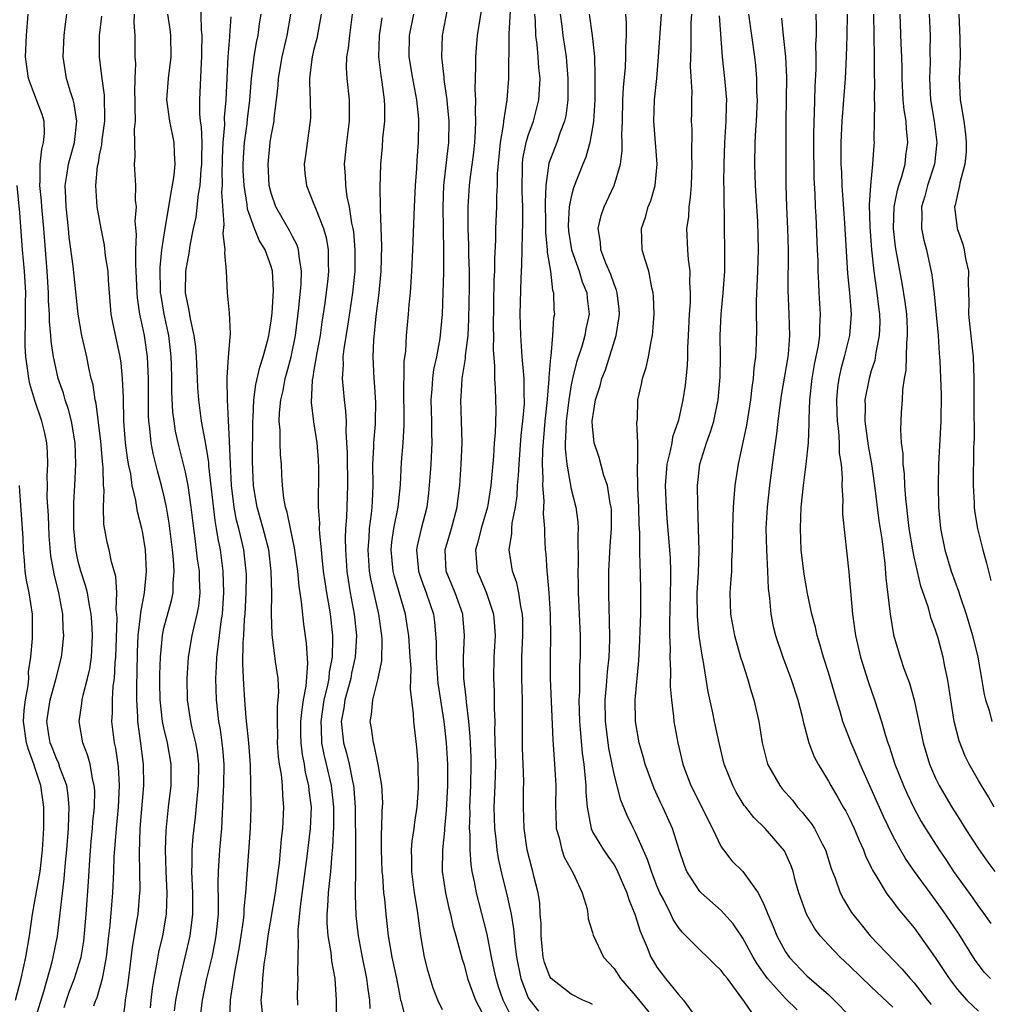
# Model space of a CAD drawing. Units: inches. Extents: x 2634000 to 2635680, y 1491000 to 1494000.
# Drawn here: x 2634796 to 2634886, y 1491541 to 1491632 of the extents above; entities that cross this region are included whole.
import ezdxf

# ---------------------------------------------------------------- set-up
doc = ezdxf.new("R2010")
doc.units = ezdxf.units.IN
doc.header["$MEASUREMENT"] = 0
doc.layers.add('LD26341491_2ft', color=220, linetype='Continuous')

msp = doc.modelspace()

# ---------------------------------------------------------------- linework, layer by layer
at = {"layer": 'LD26341491_2ft'}
for points, elevation in [([(2634841.44, 1491539.44), (2634840.662, 1491541), (2634840.227, 1491542.227), (2634839.99, 1491543), (2634839.825, 1491543.825), (2634839.564, 1491545), (2634839.211, 1491546.789), (2634839.155, 1491547.155), (2634838.155, 1491551), (2634837.984, 1491552.016), (2634837.766, 1491553), (2634837.655, 1491553.655), (2634837.578, 1491555), (2634837.569, 1491556.431), (2634837.519, 1491557), (2634837.557, 1491558.443), (2634837.547, 1491559), (2634837.639, 1491561), (2634837.679, 1491563), (2634837.666, 1491563.666), (2634837.582, 1491565.582), (2634837.447, 1491567), (2634837.22, 1491568.78), (2634837.201, 1491569.2), (2634836.972, 1491571.028), (2634836.95, 1491573), (2634837.059, 1491575), (2634836.902, 1491576.902), (2634836.893, 1491577), (2634836.172, 1491579), (2634835.334, 1491581), (2634835.232, 1491583), (2634835.829, 1491585), (2634836.367, 1491587), (2634836.424, 1491587.576), (2634836.608, 1491589), (2634836.742, 1491591), (2634836.819, 1491593), (2634836.77, 1491595), (2634836.689, 1491597), (2634836.72, 1491597.28), (2634836.824, 1491599), (2634837.145, 1491600.855), (2634837.151, 1491601.15), (2634837.377, 1491603), (2634837.463, 1491604.537), (2634837.509, 1491607.509), (2634837.499, 1491609), (2634837.453, 1491610.547), (2634837.456, 1491611.456), (2634837.393, 1491613), (2634837.374, 1491614.626), (2634837.386, 1491615), (2634837.512, 1491617), (2634837.567, 1491617.567), (2634837.909, 1491620.091), (2634838.003, 1491621), (2634838.081, 1491622.081), (2634838.111, 1491623), (2634838.056, 1491623.944), (2634838.095, 1491625), (2634838.035, 1491625.965), (2634838.115, 1491628.115), (2634838.106, 1491629), (2634838.163, 1491629.837), (2634838.26, 1491631), (2634838.906, 1491635.094)], 8890), ([(2634812.418, 1491634.418), (2634812.475, 1491631.525), (2634812.533, 1491631), (2634812.511, 1491629.489), (2634812.518, 1491629), (2634812.469, 1491628.469), (2634812.313, 1491625), (2634812.322, 1491623.678), (2634812.394, 1491623), (2634812.482, 1491622.482), (2634812.53, 1491621), (2634812.506, 1491619.494), (2634812.517, 1491619), (2634812.451, 1491618.451), (2634812.345, 1491617), (2634812.201, 1491616.201), (2634811.966, 1491614.034), (2634811.735, 1491613), (2634811.404, 1491611.404), (2634811.317, 1491610.683), (2634811.022, 1491609), (2634810.992, 1491607), (2634811.336, 1491605.336), (2634811.445, 1491604.555), (2634811.803, 1491603), (2634811.934, 1491601.934), (2634812.001, 1491601), (2634812.087, 1491599), (2634812.137, 1491598.137), (2634812.228, 1491597), (2634812.487, 1491595), (2634812.799, 1491593.201), (2634812.873, 1491592.873), (2634813.144, 1491591.144), (2634813.159, 1491590.841), (2634813.743, 1491585.743), (2634813.884, 1491585), (2634814.024, 1491584.024), (2634814.233, 1491583), (2634814.497, 1491581), (2634814.564, 1491579), (2634814.473, 1491577.527), (2634814.426, 1491577), (2634814.306, 1491576.306), (2634814.144, 1491575), (2634814.04, 1491573.961), (2634813.894, 1491573), (2634813.869, 1491572.131), (2634813.798, 1491571), (2634813.858, 1491569), (2634814.094, 1491567), (2634814.239, 1491566.239), (2634814.409, 1491565), (2634814.47, 1491564.47), (2634814.578, 1491563), (2634814.556, 1491561), (2634814.519, 1491560.519), (2634814.477, 1491559), (2634814.428, 1491558.428), (2634814.373, 1491557), (2634814.187, 1491555), (2634814.052, 1491553), (2634814.035, 1491551.966), (2634814.07, 1491550.071), (2634814.05, 1491549), (2634813.849, 1491547), (2634813.722, 1491546.278), (2634813.457, 1491545), (2634812.983, 1491543), (2634812.565, 1491541), (2634812.33, 1491539)], 8872), ([(2634835.416, 1491633.416), (2634834.947, 1491631), (2634834.895, 1491629), (2634835.107, 1491627.107), (2634835.116, 1491626.884), (2634835.393, 1491625), (2634835.419, 1491624.581), (2634835.582, 1491623), (2634835.54, 1491621), (2634835.475, 1491620.525), (2634835.097, 1491617), (2634835.024, 1491615), (2634835.081, 1491610.919), (2634835.078, 1491608.922), (2634835.034, 1491607), (2634834.951, 1491605), (2634834.734, 1491602.734), (2634834.419, 1491601), (2634834.16, 1491599.84), (2634834.051, 1491599), (2634833.992, 1491597.992), (2634833.898, 1491597), (2634833.957, 1491595), (2634833.967, 1491593.967), (2634834.002, 1491593), (2634833.909, 1491591), (2634833.853, 1491590.148), (2634833.696, 1491588.304), (2634833.531, 1491587), (2634833, 1491584.962), (2634832.632, 1491583.368), (2634832.574, 1491583), (2634832.747, 1491581), (2634833, 1491580.264), (2634833.478, 1491579), (2634834.147, 1491577), (2634834.254, 1491576.254), (2634834.408, 1491574.408), (2634834.401, 1491573), (2634834.528, 1491571), (2634834.568, 1491570.568), (2634835.107, 1491567), (2634835.325, 1491565), (2634835.449, 1491563), (2634835.446, 1491561), (2634835.329, 1491558.671), (2634835.175, 1491557), (2634835.176, 1491556.824), (2634835.002, 1491555), (2634834.975, 1491553), (2634835.26, 1491551), (2634835.583, 1491549.583), (2634835.735, 1491549), (2634835.955, 1491547.955), (2634836.24, 1491547), (2634836.71, 1491545.29), (2634836.823, 1491544.823), (2634837, 1491544.283), (2634837.339, 1491543), (2634838.058, 1491541), (2634839, 1491539.221)], 8888), ([(2634841.301, 1491633.301), (2634841.167, 1491631.167), (2634841.187, 1491630.813), (2634841.146, 1491627.146), (2634841.155, 1491627), (2634840.983, 1491624.983), (2634840.672, 1491623), (2634840.645, 1491622.645), (2634840.365, 1491621), (2634840.084, 1491618.084), (2634840.081, 1491617), (2634840.02, 1491616.02), (2634840.029, 1491615), (2634839.949, 1491613), (2634839.941, 1491611.941), (2634839.832, 1491610.168), (2634839.832, 1491609), (2634839.792, 1491608.208), (2634839.72, 1491603.719), (2634839.735, 1491603), (2634839.704, 1491601.704), (2634839.848, 1491600.152), (2634839.831, 1491599), (2634839.895, 1491598.105), (2634839.959, 1491595.96), (2634839.897, 1491593.897), (2634839.815, 1491593), (2634839.749, 1491591.749), (2634839.62, 1491590.38), (2634839.51, 1491589), (2634839.182, 1491587), (2634838.597, 1491585), (2634838.283, 1491583.717), (2634838.058, 1491583), (2634838.172, 1491581.828), (2634838.216, 1491581), (2634838.463, 1491580.463), (2634839.056, 1491579.056), (2634839.745, 1491577), (2634839.847, 1491575.847), (2634839.895, 1491575), (2634839.788, 1491573), (2634839.745, 1491571), (2634839.806, 1491569.806), (2634839.822, 1491569), (2634839.811, 1491568.19), (2634839.861, 1491567), (2634839.852, 1491566.148), (2634839.927, 1491563), (2634839.873, 1491561), (2634839.79, 1491559), (2634839.842, 1491557), (2634839.96, 1491556.04), (2634840.063, 1491555), (2634840.194, 1491554.194), (2634840.55, 1491552.55), (2634840.962, 1491550.962), (2634841.395, 1491549), (2634841.626, 1491547.626), (2634841.726, 1491546.275), (2634841.885, 1491545), (2634842.29, 1491543), (2634843, 1491541.214), (2634843.125, 1491541), (2634843.955, 1491539.954)], 8892), ([(2634799.697, 1491540.303), (2634799.908, 1491541), (2634800.188, 1491541.812), (2634800.65, 1491543), (2634801.276, 1491545), (2634801.523, 1491546.477), (2634801.744, 1491549), (2634801.963, 1491552.037), (2634802.089, 1491554.089), (2634802.22, 1491555.779), (2634802.338, 1491557), (2634802.371, 1491557.629), (2634802.511, 1491559), (2634802.537, 1491560.537), (2634802.503, 1491561), (2634802.325, 1491561.675), (2634802.103, 1491563), (2634801.877, 1491563.877), (2634801.423, 1491565), (2634801.087, 1491567), (2634801.338, 1491568.662), (2634801.364, 1491569), (2634801.454, 1491569.454), (2634801.872, 1491571), (2634802.086, 1491571.915), (2634802.242, 1491573), (2634802.297, 1491574.297), (2634802.345, 1491575), (2634802.279, 1491576.279), (2634802.22, 1491577), (2634802.009, 1491577.991), (2634801.851, 1491579), (2634801.68, 1491579.68), (2634801.248, 1491581), (2634801, 1491581.917), (2634800.766, 1491583), (2634800.581, 1491585), (2634800.596, 1491586.596), (2634800.584, 1491587.416), (2634800.689, 1491589), (2634800.789, 1491591), (2634800.712, 1491593), (2634800.369, 1491595), (2634800.093, 1491596.093), (2634799.782, 1491597), (2634799.625, 1491597.625), (2634799.139, 1491599), (2634799, 1491599.584), (2634798.702, 1491601), (2634798.485, 1491602.485), (2634798.456, 1491603), (2634798.325, 1491604.325), (2634798.321, 1491605), (2634798.238, 1491606.239), (2634798.233, 1491607), (2634798.101, 1491609), (2634797.935, 1491611), (2634797.789, 1491613), (2634797.605, 1491615), (2634797.576, 1491615.576), (2634797.403, 1491617), (2634797.457, 1491617.457), (2634797.439, 1491619), (2634797.594, 1491620.406), (2634797.77, 1491621), (2634797.839, 1491621.84), (2634797.808, 1491623), (2634797.628, 1491623.627), (2634797.112, 1491625), (2634797, 1491625.257), (2634796.359, 1491627), (2634796.077, 1491629), (2634796.184, 1491631), (2634796.329, 1491633)], 8862), ([(2634802.45, 1491540.45), (2634802.645, 1491541), (2634802.753, 1491541.247), (2634803.279, 1491543), (2634803.317, 1491543.317), (2634803.646, 1491545), (2634803.852, 1491547), (2634803.97, 1491547.97), (2634804.121, 1491549.879), (2634804.23, 1491551), (2634804.32, 1491553), (2634804.363, 1491554.363), (2634804.559, 1491557), (2634804.757, 1491559), (2634804.86, 1491561), (2634804.756, 1491562.756), (2634804.499, 1491564.499), (2634804.38, 1491565), (2634804.142, 1491567), (2634804.195, 1491567.805), (2634804.194, 1491569), (2634804.275, 1491570.276), (2634804.382, 1491571), (2634804.45, 1491572.45), (2634804.514, 1491573), (2634804.631, 1491576.631), (2634804.613, 1491577), (2634804.556, 1491577.443), (2634804.603, 1491579), (2634804.508, 1491580.508), (2634804.1, 1491581.9), (2634803.876, 1491583), (2634803.712, 1491583.712), (2634803.404, 1491585.404), (2634803.362, 1491587), (2634803.41, 1491588.59), (2634803.362, 1491589), (2634803.341, 1491590.659), (2634803.268, 1491591.268), (2634803.119, 1491593.119), (2634802.663, 1491596.663), (2634802.573, 1491597), (2634802.39, 1491598.39), (2634802.221, 1491599), (2634801.999, 1491600.002), (2634801.814, 1491601), (2634801.351, 1491603), (2634800.982, 1491605), (2634800.535, 1491609.465), (2634800.168, 1491612.168), (2634800.091, 1491613), (2634799.862, 1491615), (2634799.845, 1491615.845), (2634799.772, 1491617), (2634799.944, 1491617.944), (2634800.094, 1491619), (2634800.641, 1491621), (2634800.858, 1491623), (2634800.634, 1491624.634), (2634800.535, 1491625), (2634800.274, 1491625.726), (2634799.913, 1491627), (2634799.581, 1491629), (2634799.663, 1491630.337), (2634799.681, 1491631), (2634799.795, 1491631.795), (2634799.939, 1491633)], 8864), ([(2634805.174, 1491539), (2634805.385, 1491540.614), (2634805.409, 1491541), (2634805.634, 1491542.365), (2634805.818, 1491543.818), (2634806.056, 1491545.944), (2634806.508, 1491548.508), (2634806.578, 1491549), (2634806.762, 1491551), (2634806.772, 1491551.228), (2634806.751, 1491553), (2634806.712, 1491554.712), (2634806.792, 1491557), (2634807.121, 1491561), (2634807.08, 1491563), (2634806.81, 1491565.19), (2634806.562, 1491567), (2634806.562, 1491567.438), (2634806.458, 1491569), (2634806.455, 1491570.455), (2634806.503, 1491571.497), (2634806.529, 1491573.471), (2634806.591, 1491575), (2634806.815, 1491576.815), (2634806.827, 1491577.173), (2634807.19, 1491579), (2634807.386, 1491581), (2634807.28, 1491583), (2634807, 1491584.749), (2634806.949, 1491585), (2634806.537, 1491586.537), (2634806.378, 1491587.622), (2634806.045, 1491589), (2634805.897, 1491590.103), (2634805.7, 1491591), (2634805.592, 1491591.592), (2634805.418, 1491593), (2634805.256, 1491595), (2634805.21, 1491597.21), (2634805.142, 1491599), (2634805, 1491600.409), (2634804.927, 1491601), (2634804.224, 1491604.224), (2634804.086, 1491605), (2634803.824, 1491608.176), (2634803.78, 1491609), (2634803.548, 1491610.452), (2634803.444, 1491611.444), (2634803.126, 1491613), (2634802.778, 1491615), (2634802.64, 1491617), (2634802.812, 1491618.812), (2634802.881, 1491619.119), (2634803, 1491619.822), (2634803.206, 1491620.794), (2634803.248, 1491621.248), (2634803.477, 1491623), (2634803.491, 1491623.491), (2634803.462, 1491625), (2634803.437, 1491625.437), (2634803.222, 1491627), (2634803.209, 1491627.209), (2634802.985, 1491629), (2634802.993, 1491631), (2634803.21, 1491632.79)], 8866), ([(2634807.742, 1491540.258), (2634807.795, 1491541), (2634807.923, 1491542.076), (2634808.077, 1491543), (2634808.348, 1491544.348), (2634808.525, 1491545.475), (2634808.892, 1491547), (2634809.236, 1491549), (2634809.303, 1491551), (2634809.208, 1491553), (2634809.141, 1491555), (2634809.197, 1491556.803), (2634809.439, 1491559), (2634809.68, 1491561), (2634809.681, 1491563), (2634809.33, 1491565), (2634809, 1491566.395), (2634808.877, 1491567), (2634808.644, 1491569), (2634808.616, 1491570.616), (2634808.62, 1491571.38), (2634808.669, 1491573), (2634808.852, 1491575), (2634809, 1491575.682), (2634809.711, 1491578.289), (2634809.848, 1491579), (2634809.85, 1491579.85), (2634809.958, 1491581), (2634809.903, 1491582.097), (2634809.807, 1491583), (2634809.5, 1491585.5), (2634809.241, 1491587), (2634809, 1491588.108), (2634808.777, 1491589), (2634808.384, 1491590.384), (2634807.986, 1491591.986), (2634807.799, 1491593), (2634807.679, 1491594.321), (2634807.577, 1491595), (2634807.548, 1491595.548), (2634807.545, 1491599), (2634807.458, 1491601), (2634807.178, 1491603), (2634807, 1491603.883), (2634806.75, 1491605), (2634806.524, 1491606.524), (2634806.489, 1491607), (2634806.417, 1491609), (2634806.365, 1491609.635), (2634806.373, 1491611), (2634806.433, 1491612.433), (2634806.324, 1491613.676), (2634806.429, 1491615), (2634806.356, 1491615.645), (2634806.366, 1491617), (2634806.26, 1491619), (2634806.329, 1491619.671), (2634806.25, 1491622.25), (2634806.339, 1491623), (2634806.301, 1491624.301), (2634806.321, 1491625), (2634806.28, 1491625.72), (2634806.301, 1491627), (2634806.368, 1491628.368), (2634806.324, 1491629), (2634806.324, 1491631), (2634806.219, 1491632.219), (2634806.25, 1491633)], 8868), ([(2634809.999, 1491540.001), (2634810.114, 1491541), (2634810.398, 1491542.398), (2634810.501, 1491543), (2634810.992, 1491544.991), (2634811.444, 1491547), (2634811.689, 1491549), (2634811.686, 1491551), (2634811.602, 1491553), (2634811.635, 1491553.635), (2634811.64, 1491555), (2634811.734, 1491556.266), (2634811.942, 1491558.058), (2634812.122, 1491560.121), (2634812.225, 1491561), (2634812.257, 1491563), (2634812.122, 1491564.122), (2634811.972, 1491565), (2634811.647, 1491566.353), (2634811.513, 1491567), (2634811.209, 1491569), (2634811.165, 1491571), (2634811.298, 1491573), (2634811.635, 1491575), (2634811.809, 1491575.809), (2634812.108, 1491577), (2634812.248, 1491577.752), (2634812.371, 1491579), (2634812.302, 1491580.302), (2634812.303, 1491581), (2634812.141, 1491582.141), (2634811.927, 1491584.073), (2634811.791, 1491585), (2634811.543, 1491587), (2634811.248, 1491589), (2634811, 1491590.261), (2634810.864, 1491590.864), (2634810.318, 1491593), (2634810.086, 1491594.086), (2634809.941, 1491595), (2634809.842, 1491595.842), (2634809.742, 1491597.742), (2634809.733, 1491599), (2634809.698, 1491600.302), (2634809.672, 1491601), (2634809.611, 1491601.611), (2634809.45, 1491603), (2634809.023, 1491605), (2634808.727, 1491606.727), (2634808.692, 1491607), (2634808.659, 1491609.341), (2634808.813, 1491611), (2634809.099, 1491613), (2634809.46, 1491615), (2634809.661, 1491616.339), (2634809.808, 1491617), (2634809.958, 1491617.958), (2634810.049, 1491619), (2634809.984, 1491620.016), (2634809.952, 1491621), (2634809.539, 1491623), (2634809.276, 1491625), (2634809.423, 1491627), (2634809.673, 1491629), (2634809.647, 1491631), (2634809.576, 1491631.577), (2634809.352, 1491633)], 8870), ([(2634815.154, 1491539.154), (2634815.224, 1491541), (2634815.246, 1491541.245), (2634815.6, 1491543.6), (2634816.05, 1491545.95), (2634816.217, 1491547), (2634816.413, 1491548.413), (2634816.475, 1491549), (2634816.485, 1491549.514), (2634816.645, 1491551), (2634817.077, 1491557), (2634817.126, 1491559), (2634817.11, 1491561), (2634817.062, 1491562.939), (2634816.923, 1491565), (2634816.683, 1491567.317), (2634816.546, 1491569), (2634816.448, 1491570.448), (2634816.353, 1491572.353), (2634816.386, 1491574.386), (2634816.448, 1491575), (2634816.53, 1491576.53), (2634816.585, 1491577), (2634816.686, 1491579), (2634816.691, 1491580.691), (2634816.682, 1491581), (2634816.449, 1491583), (2634816.302, 1491583.698), (2634815.988, 1491585), (2634815.781, 1491585.781), (2634815.554, 1491587), (2634815.306, 1491589), (2634815.202, 1491591), (2634815.13, 1491593.13), (2634814.923, 1491597), (2634814.912, 1491598.912), (2634814.899, 1491599.101), (2634815.021, 1491600.979), (2634815.195, 1491603.195), (2634815.105, 1491605.105), (2634814.937, 1491607), (2634814.851, 1491609), (2634814.675, 1491610.675), (2634814.716, 1491611), (2634814.519, 1491612.519), (2634814.633, 1491613.367), (2634814.401, 1491616.401), (2634814.449, 1491617), (2634814.421, 1491618.421), (2634814.456, 1491619), (2634814.462, 1491619.538), (2634814.523, 1491621), (2634814.665, 1491622.665), (2634814.653, 1491623.347), (2634814.804, 1491625), (2634814.985, 1491629.015), (2634815.132, 1491630.868), (2634815.154, 1491631), (2634815.269, 1491632.731)], 8874), ([(2634818.182, 1491539.818), (2634818.084, 1491541), (2634818.162, 1491541.838), (2634818.214, 1491543), (2634818.348, 1491544.348), (2634818.534, 1491545.466), (2634818.736, 1491547), (2634819.414, 1491551), (2634819.584, 1491552.417), (2634819.774, 1491553.774), (2634819.958, 1491556.043), (2634820.086, 1491557), (2634820.188, 1491559), (2634820.081, 1491560.081), (2634820.05, 1491561), (2634819.964, 1491562.036), (2634819.795, 1491563), (2634819.697, 1491563.697), (2634819.609, 1491565), (2634819.614, 1491565.613), (2634819.58, 1491567), (2634819.59, 1491568.41), (2634819.671, 1491569), (2634819.723, 1491569.723), (2634819.646, 1491571), (2634819.413, 1491572.587), (2634819.108, 1491575.109), (2634819.045, 1491577), (2634819.051, 1491578.949), (2634819.007, 1491581), (2634818.771, 1491583), (2634818.261, 1491585), (2634817.685, 1491587), (2634817.405, 1491588.595), (2634817.34, 1491589), (2634817.25, 1491591.25), (2634817.281, 1491595), (2634817.309, 1491595.309), (2634817.395, 1491597), (2634817.575, 1491598.425), (2634817.938, 1491600.062), (2634818.26, 1491601), (2634818.73, 1491602.731), (2634818.79, 1491603), (2634818.808, 1491603.192), (2634819, 1491604.366), (2634819.085, 1491605.085), (2634819.208, 1491607.208), (2634819.127, 1491609), (2634819, 1491609.444), (2634818.449, 1491611), (2634817.89, 1491611.89), (2634817.462, 1491613), (2634816.808, 1491614.808), (2634816.777, 1491615.223), (2634816.482, 1491617), (2634816.404, 1491618.405), (2634816.393, 1491619), (2634816.418, 1491619.582), (2634816.514, 1491621), (2634816.763, 1491622.763), (2634816.801, 1491623.199), (2634817.022, 1491624.978), (2634817.183, 1491627), (2634817.423, 1491629), (2634817.645, 1491630.355), (2634817.788, 1491631), (2634817.917, 1491632.083), (2634818.066, 1491633)], 8876), ([(2634821.479, 1491540.521), (2634821.473, 1491541.473), (2634821.527, 1491543), (2634821.479, 1491543.479), (2634821.508, 1491545), (2634821.566, 1491546.434), (2634821.514, 1491547), (2634821.51, 1491547.51), (2634821.732, 1491549.733), (2634822.378, 1491554.378), (2634822.687, 1491557), (2634822.76, 1491559), (2634822.558, 1491560.558), (2634822.525, 1491561), (2634822.219, 1491562.218), (2634822.105, 1491563), (2634821.912, 1491563.912), (2634821.795, 1491565), (2634821.775, 1491565.775), (2634821.781, 1491567), (2634821.885, 1491568.115), (2634822.034, 1491569), (2634822.279, 1491570.279), (2634822.429, 1491572.429), (2634822.31, 1491574.31), (2634822.064, 1491576.064), (2634821.849, 1491578.151), (2634821.612, 1491579.611), (2634821.488, 1491581), (2634821.194, 1491583.194), (2634820.802, 1491585), (2634820.507, 1491586.507), (2634820.338, 1491587), (2634820.18, 1491587.82), (2634820.06, 1491589), (2634820.001, 1491590), (2634819.97, 1491591), (2634819.879, 1491591.879), (2634819.84, 1491593), (2634819.829, 1491594.171), (2634819.747, 1491595), (2634819.774, 1491595.774), (2634819.901, 1491597), (2634820.115, 1491597.885), (2634820.323, 1491599), (2634820.479, 1491599.522), (2634820.87, 1491601), (2634821.276, 1491603), (2634821.589, 1491605.589), (2634821.802, 1491607.802), (2634821.846, 1491609), (2634821.601, 1491610.399), (2634821.563, 1491611), (2634821.435, 1491611.435), (2634821, 1491612.231), (2634820.747, 1491612.747), (2634819.439, 1491615), (2634819, 1491616.285), (2634818.823, 1491617), (2634818.71, 1491619), (2634818.906, 1491621), (2634819, 1491621.609), (2634819.269, 1491623), (2634819.284, 1491623.285), (2634819.511, 1491625), (2634819.66, 1491626.34), (2634819.694, 1491627), (2634820.022, 1491629), (2634820.489, 1491631), (2634820.85, 1491633)], 8878), ([(2634823.675, 1491633), (2634823.278, 1491630.722), (2634823, 1491629.712), (2634822.824, 1491629), (2634822.79, 1491628.79), (2634822.592, 1491627), (2634822.567, 1491626.567), (2634822.635, 1491625), (2634822.665, 1491623.335), (2634822.642, 1491623), (2634822.573, 1491622.573), (2634822.206, 1491619.794), (2634822.084, 1491619), (2634822.153, 1491618.153), (2634822.286, 1491617), (2634823, 1491615.25), (2634823.127, 1491614.873), (2634823.883, 1491613), (2634824.146, 1491612.146), (2634824.324, 1491611), (2634824.321, 1491609.679), (2634824.358, 1491609), (2634824.287, 1491608.287), (2634824.012, 1491606.012), (2634823.737, 1491604.263), (2634823.561, 1491603), (2634823.23, 1491601.231), (2634823.184, 1491600.816), (2634823, 1491599.808), (2634822.892, 1491599.108), (2634822.832, 1491598.832), (2634822.74, 1491596.74), (2634822.946, 1491594.946), (2634823.251, 1491593), (2634823.394, 1491591.394), (2634823.415, 1491590.585), (2634823.388, 1491587), (2634823.502, 1491585.503), (2634823.491, 1491585), (2634823.5, 1491584.5), (2634823.661, 1491583), (2634823.722, 1491582.278), (2634823.87, 1491581), (2634824.006, 1491580.006), (2634824.164, 1491579), (2634824.418, 1491577.582), (2634824.506, 1491577), (2634824.73, 1491575), (2634824.742, 1491574.742), (2634824.691, 1491573), (2634824.413, 1491571.588), (2634824.376, 1491571), (2634824.233, 1491570.233), (2634823.929, 1491569), (2634823.625, 1491567), (2634823.678, 1491566.322), (2634823.711, 1491565), (2634823.918, 1491563.918), (2634824.146, 1491563), (2634824.598, 1491561), (2634824.809, 1491559), (2634824.805, 1491557.195), (2634824.727, 1491555.274), (2634824.654, 1491554.654), (2634824.529, 1491553), (2634824.4, 1491551.6), (2634824.316, 1491551), (2634824.271, 1491549.73), (2634824.197, 1491549), (2634824.202, 1491548.202), (2634824.302, 1491547), (2634824.563, 1491545.438), (2634824.635, 1491544.635), (2634824.936, 1491543), (2634825.075, 1491541), (2634825.066, 1491539)], 8880), ([(2634826.548, 1491633), (2634826.307, 1491631), (2634826.193, 1491629.807), (2634826.025, 1491629), (2634825.993, 1491627.993), (2634826.062, 1491627), (2634826.295, 1491625), (2634826.276, 1491623.724), (2634826.292, 1491623), (2634826.036, 1491621), (2634825.828, 1491619), (2634825.915, 1491617.915), (2634825.929, 1491617), (2634826.07, 1491615.93), (2634826.277, 1491615), (2634826.51, 1491613.49), (2634826.629, 1491613), (2634826.678, 1491612.678), (2634826.818, 1491611), (2634826.8, 1491609), (2634826.595, 1491607), (2634826.123, 1491603.877), (2634825.774, 1491601.774), (2634825.704, 1491601), (2634825.721, 1491600.279), (2634825.627, 1491599), (2634825.81, 1491597), (2634825.951, 1491595.951), (2634825.991, 1491595), (2634825.963, 1491594.037), (2634826.045, 1491593), (2634826.084, 1491592.085), (2634826.081, 1491591), (2634826.112, 1491589.888), (2634826.115, 1491589), (2634826.042, 1491586.042), (2634825.954, 1491585), (2634825.907, 1491584.093), (2634825.925, 1491583), (2634826.064, 1491581), (2634826.182, 1491580.182), (2634826.384, 1491579), (2634826.755, 1491577), (2634826.96, 1491575), (2634826.852, 1491573), (2634826.515, 1491571.485), (2634826.423, 1491571), (2634825.865, 1491569), (2634825.771, 1491568.229), (2634825.539, 1491567), (2634825.75, 1491565), (2634826.03, 1491564.029), (2634826.278, 1491563), (2634826.586, 1491561.414), (2634826.686, 1491561), (2634826.717, 1491560.717), (2634826.842, 1491559), (2634826.878, 1491555.122), (2634826.863, 1491554.863), (2634826.871, 1491553), (2634826.851, 1491551.149), (2634826.83, 1491550.829), (2634826.895, 1491548.895), (2634827.117, 1491547), (2634827.497, 1491545), (2634827.912, 1491543), (2634828.025, 1491542.025), (2634828.191, 1491541), (2634828.209, 1491540.209)], 8882), ([(2634831.617, 1491539), (2634831.175, 1491540.825), (2634831.116, 1491541), (2634831, 1491541.531), (2634830.72, 1491543), (2634830.292, 1491545), (2634829.948, 1491547), (2634829.721, 1491549), (2634829.596, 1491550.404), (2634829.526, 1491551), (2634829.412, 1491552.588), (2634829.367, 1491553), (2634829.293, 1491555), (2634829.304, 1491556.696), (2634829.328, 1491557), (2634829.363, 1491558.637), (2634829.4, 1491559), (2634829.409, 1491559.409), (2634829.325, 1491561), (2634828.988, 1491562.988), (2634828.66, 1491564.66), (2634828.538, 1491565), (2634828.361, 1491566.361), (2634828.243, 1491567), (2634828.368, 1491567.632), (2634828.491, 1491569), (2634828.997, 1491571), (2634829.342, 1491572.658), (2634829.361, 1491574.639), (2634829.338, 1491575), (2634829.06, 1491577), (2634828.305, 1491580.305), (2634828.189, 1491581), (2634828.048, 1491583), (2634828.151, 1491584.151), (2634828.193, 1491585), (2634828.379, 1491586.379), (2634828.432, 1491587), (2634828.445, 1491587.555), (2634828.518, 1491589), (2634828.495, 1491591), (2634828.572, 1491592.572), (2634828.574, 1491593), (2634828.724, 1491594.724), (2634828.731, 1491595), (2634828.765, 1491596.765), (2634828.649, 1491598.649), (2634828.614, 1491599), (2634828.524, 1491601), (2634828.574, 1491602.574), (2634828.803, 1491604.803), (2634829.095, 1491607), (2634829.279, 1491609), (2634829.338, 1491611.338), (2634829.208, 1491614.792), (2634829.217, 1491615), (2634829.171, 1491616.829), (2634829.229, 1491619), (2634829.382, 1491620.618), (2634829.427, 1491621.427), (2634829.595, 1491623), (2634829.604, 1491624.396), (2634829.574, 1491625), (2634829.359, 1491626.641), (2634829.257, 1491627.257), (2634829.045, 1491629), (2634829.111, 1491631), (2634829.346, 1491632.654)], 8884), ([(2634835, 1491540.082), (2634834.541, 1491541), (2634834.116, 1491542.116), (2634833.666, 1491543.666), (2634833.325, 1491545), (2634832.965, 1491547), (2634832.655, 1491549.345), (2634832.373, 1491551), (2634832.115, 1491553), (2634832.129, 1491554.129), (2634832.109, 1491555), (2634832.176, 1491555.824), (2634832.343, 1491557), (2634832.402, 1491557.598), (2634832.623, 1491559), (2634832.757, 1491560.757), (2634832.724, 1491563), (2634832.585, 1491564.586), (2634832.303, 1491567), (2634832.298, 1491567.702), (2634832.008, 1491570.008), (2634832.046, 1491571), (2634832.052, 1491571.948), (2634831.967, 1491573), (2634831.837, 1491575), (2634831.739, 1491575.738), (2634831.537, 1491577), (2634830.502, 1491580.503), (2634830.388, 1491581), (2634830.205, 1491583), (2634830.274, 1491583.726), (2634830.461, 1491585), (2634830.846, 1491587), (2634831.062, 1491589.063), (2634831.178, 1491591.178), (2634831.312, 1491593), (2634831.403, 1491594.597), (2634831.377, 1491598.623), (2634831.399, 1491599), (2634831.423, 1491600.577), (2634831.556, 1491601.556), (2634831.638, 1491603), (2634831.818, 1491605), (2634831.881, 1491605.881), (2634831.994, 1491607), (2634832.14, 1491609), (2634832.237, 1491611), (2634832.384, 1491615), (2634832.477, 1491617), (2634832.592, 1491618.592), (2634832.629, 1491619.371), (2634832.756, 1491621), (2634832.786, 1491623), (2634832.774, 1491623.226), (2634832.583, 1491625), (2634832.208, 1491627), (2634831.889, 1491629), (2634831.921, 1491631), (2634832.328, 1491633)], 8886), ([(2634849, 1491540.578), (2634848.723, 1491540.723), (2634848.095, 1491541), (2634847, 1491541.54), (2634845.124, 1491543), (2634845, 1491543.181), (2634844.516, 1491544.515), (2634844.391, 1491545), (2634844.188, 1491547), (2634844.183, 1491548.183), (2634844.118, 1491549), (2634844.069, 1491550.069), (2634843.917, 1491551), (2634843.555, 1491552.445), (2634843.431, 1491553), (2634843.322, 1491553.322), (2634842.905, 1491555), (2634842.608, 1491557), (2634842.537, 1491559), (2634842.549, 1491560.549), (2634842.574, 1491561.426), (2634842.524, 1491563), (2634842.456, 1491564.456), (2634842.448, 1491569), (2634842.379, 1491571), (2634842.397, 1491573), (2634842.498, 1491575), (2634842.484, 1491576.484), (2634842.456, 1491577), (2634842.289, 1491577.712), (2634842.103, 1491579), (2634841.925, 1491579.925), (2634841.515, 1491581), (2634841.214, 1491583), (2634841.466, 1491584.534), (2634841.47, 1491585), (2634841.495, 1491585.495), (2634841.793, 1491587), (2634841.948, 1491588.052), (2634841.989, 1491589), (2634842.07, 1491589.929), (2634842.131, 1491591), (2634842.336, 1491593.664), (2634842.487, 1491595), (2634842.633, 1491596.633), (2634842.643, 1491597), (2634842.62, 1491597.38), (2634842.616, 1491599), (2634842.436, 1491601), (2634842.285, 1491603), (2634842.241, 1491605), (2634842.33, 1491608.33), (2634842.403, 1491609.597), (2634842.448, 1491612.448), (2634842.502, 1491613.498), (2634842.491, 1491615), (2634842.432, 1491616.432), (2634842.454, 1491619), (2634842.502, 1491619.498), (2634842.797, 1491621), (2634843, 1491621.677), (2634843.474, 1491623), (2634843.981, 1491625), (2634844.055, 1491625.945), (2634844.091, 1491627), (2634843.99, 1491627.99), (2634843.932, 1491629), (2634843.829, 1491630.172), (2634843.708, 1491631), (2634843.677, 1491632.323), (2634843.609, 1491633)], 8894), ([(2634845.966, 1491633), (2634846.133, 1491631.867), (2634846.23, 1491631), (2634846.521, 1491629), (2634846.562, 1491628.562), (2634846.684, 1491627), (2634846.673, 1491625), (2634846.484, 1491623.516), (2634846.366, 1491623), (2634845.973, 1491621.973), (2634845.657, 1491621), (2634844.921, 1491619.079), (2634844.626, 1491617), (2634844.559, 1491615.441), (2634844.608, 1491613.392), (2634844.607, 1491612.607), (2634844.772, 1491611), (2634844.768, 1491610.768), (2634845.056, 1491609), (2634845.25, 1491607.25), (2634845.341, 1491607), (2634845.389, 1491605.389), (2634845.428, 1491605), (2634845.358, 1491604.642), (2634845.262, 1491603), (2634845.088, 1491601.088), (2634845.053, 1491600.947), (2634844.922, 1491599.078), (2634844.928, 1491598.928), (2634844.732, 1491596.732), (2634844.53, 1491595), (2634844.311, 1491592.311), (2634844.294, 1491591), (2634844.352, 1491589.648), (2634844.314, 1491589), (2634844.432, 1491587.568), (2634844.375, 1491586.376), (2634844.503, 1491585), (2634844.5, 1491584.5), (2634844.577, 1491583), (2634844.623, 1491582.623), (2634844.721, 1491581), (2634844.768, 1491580.768), (2634844.909, 1491579), (2634845.04, 1491577), (2634845.067, 1491574.933), (2634845.022, 1491572.978), (2634845.037, 1491571), (2634845.279, 1491565.279), (2634845.45, 1491563), (2634845.556, 1491561), (2634845.527, 1491559), (2634845.562, 1491558.438), (2634845.6, 1491557), (2634845.868, 1491556.132), (2634846.126, 1491555), (2634846.342, 1491554.342), (2634847.174, 1491552.826), (2634848.025, 1491551), (2634848.479, 1491549.52), (2634848.556, 1491549), (2634848.584, 1491548.584), (2634849, 1491547.302), (2634849.052, 1491547.052), (2634850.02, 1491545), (2634851, 1491543.949), (2634851.59, 1491543), (2634853, 1491541.399), (2634854.944, 1491539)], 8896), ([(2634848.664, 1491633), (2634848.96, 1491631), (2634849.166, 1491629), (2634849.218, 1491627.218), (2634849.2, 1491626.8), (2634849.194, 1491625), (2634849.092, 1491623), (2634849, 1491622.41), (2634848.747, 1491621), (2634848.366, 1491619.634), (2634848.085, 1491619), (2634847.212, 1491616.788), (2634847, 1491615.959), (2634846.818, 1491615), (2634846.722, 1491613.278), (2634846.752, 1491612.752), (2634847.023, 1491611), (2634847.729, 1491609), (2634848.022, 1491608.022), (2634848.452, 1491607), (2634848.494, 1491606.494), (2634848.674, 1491605), (2634848.377, 1491603.623), (2634848.276, 1491603), (2634847.984, 1491601.984), (2634847.492, 1491600.508), (2634847.123, 1491599), (2634847, 1491598.415), (2634846.765, 1491597), (2634846.518, 1491595), (2634846.481, 1491593.519), (2634846.436, 1491593), (2634846.429, 1491592.429), (2634846.58, 1491591), (2634847, 1491588.661), (2634847.427, 1491587), (2634847.617, 1491585.617), (2634847.656, 1491585), (2634847.616, 1491584.384), (2634847.636, 1491581.636), (2634847.607, 1491581), (2634847.657, 1491579.657), (2634847.664, 1491579), (2634847.847, 1491575), (2634847.845, 1491573), (2634847.788, 1491572.212), (2634847.762, 1491571), (2634847.763, 1491569.763), (2634847.72, 1491569), (2634847.786, 1491567), (2634847.86, 1491565.86), (2634848.026, 1491564.026), (2634848.164, 1491563), (2634848.317, 1491561.683), (2634848.358, 1491561), (2634848.353, 1491560.354), (2634848.484, 1491559), (2634848.84, 1491557.16), (2634848.852, 1491557), (2634849, 1491556.696), (2634850.016, 1491555), (2634850.431, 1491554.43), (2634851, 1491553.601), (2634851.224, 1491553.224), (2634852.194, 1491551), (2634852.381, 1491550.382), (2634852.937, 1491549), (2634853.421, 1491547.421), (2634854.088, 1491545.912), (2634854.444, 1491545), (2634854.646, 1491544.647), (2634855, 1491544.075), (2634855.794, 1491543), (2634857, 1491541.527), (2634857.48, 1491541), (2634858.707, 1491539.293)], 8898), ([(2634864.657, 1491538.657), (2634863.157, 1491540.843), (2634861.57, 1491543), (2634861.31, 1491543.31), (2634861, 1491543.763), (2634860.357, 1491544.358), (2634859.727, 1491545), (2634859, 1491545.681), (2634857.701, 1491547), (2634857.34, 1491547.34), (2634857, 1491547.765), (2634856.508, 1491548.508), (2634856.285, 1491549), (2634855.603, 1491550.397), (2634855.279, 1491551), (2634855, 1491551.663), (2634854.489, 1491553), (2634854.122, 1491554.122), (2634853, 1491556.621), (2634852.799, 1491557), (2634852.208, 1491558.208), (2634851.633, 1491559.633), (2634851, 1491562.088), (2634850.506, 1491564.506), (2634850.279, 1491566.279), (2634850.208, 1491567), (2634850.18, 1491569), (2634850.302, 1491570.302), (2634850.386, 1491571.614), (2634850.534, 1491573), (2634850.6, 1491574.599), (2634850.589, 1491576.589), (2634850.552, 1491577.448), (2634850.514, 1491579), (2634850.5, 1491581), (2634850.627, 1491583.373), (2634850.757, 1491585), (2634850.745, 1491586.745), (2634850.729, 1491587), (2634850.645, 1491587.355), (2634850.373, 1491589), (2634850.047, 1491589.953), (2634849.617, 1491591.617), (2634849.151, 1491593), (2634849, 1491594.501), (2634848.969, 1491595), (2634849.275, 1491597), (2634849.698, 1491598.302), (2634849.867, 1491599), (2634850.187, 1491599.813), (2634851.189, 1491603), (2634851.452, 1491604.548), (2634851.493, 1491605), (2634851.463, 1491605.463), (2634851.296, 1491607), (2634851.24, 1491607.24), (2634851, 1491607.805), (2634850.704, 1491608.704), (2634850.241, 1491609.759), (2634849.763, 1491611), (2634849.723, 1491611.723), (2634849.51, 1491613), (2634849.809, 1491614.191), (2634850.083, 1491615), (2634851.003, 1491617), (2634851.587, 1491619), (2634851.763, 1491620.237), (2634851.758, 1491621), (2634851.725, 1491621.725), (2634851.78, 1491623), (2634851.821, 1491625), (2634851.87, 1491626.13), (2634852.056, 1491628.056), (2634852.102, 1491629), (2634852.084, 1491629.915), (2634852.15, 1491631), (2634852.175, 1491632.175), (2634852.102, 1491633)], 8900), ([(2634868.079, 1491540.08), (2634867, 1491541.129), (2634865.326, 1491543), (2634864.361, 1491544.361), (2634863.981, 1491545), (2634863, 1491546.783), (2634862.105, 1491548.105), (2634861, 1491549.367), (2634859.114, 1491551), (2634859, 1491551.118), (2634857.792, 1491553), (2634857.562, 1491553.562), (2634857.072, 1491555), (2634856.466, 1491557), (2634855.561, 1491559), (2634855.37, 1491559.37), (2634854.728, 1491560.728), (2634853.889, 1491563), (2634853.711, 1491563.712), (2634853.344, 1491565), (2634852.985, 1491567), (2634852.955, 1491569), (2634853.312, 1491572.688), (2634853.411, 1491574.589), (2634853.437, 1491575.438), (2634853.483, 1491577), (2634853.487, 1491578.513), (2634853.503, 1491579), (2634853.47, 1491581), (2634853.437, 1491581.437), (2634853.415, 1491583), (2634853.415, 1491584.585), (2634853.356, 1491585.356), (2634853.324, 1491587), (2634853.229, 1491588.771), (2634853.173, 1491590.827), (2634853.222, 1491591.222), (2634853.21, 1491593), (2634853.127, 1491594.873), (2634853.172, 1491595.172), (2634853.212, 1491597), (2634853.55, 1491598.45), (2634853.654, 1491599), (2634853.992, 1491600.008), (2634854.207, 1491601), (2634854.448, 1491602.448), (2634854.58, 1491603), (2634854.623, 1491603.377), (2634854.733, 1491605), (2634854.688, 1491606.688), (2634854.663, 1491607), (2634854.534, 1491607.467), (2634854.237, 1491609), (2634853.857, 1491610.143), (2634853.623, 1491611), (2634853.563, 1491613), (2634853.945, 1491614.055), (2634854.196, 1491615), (2634854.432, 1491615.568), (2634854.828, 1491617), (2634855.015, 1491619), (2634854.707, 1491623), (2634854.767, 1491625), (2634854.976, 1491627), (2634855.159, 1491629), (2634855.435, 1491633)], 8902), ([(2634858.221, 1491633), (2634858.171, 1491632.171), (2634858.175, 1491629.826), (2634858.116, 1491628.116), (2634858.247, 1491625.753), (2634858.211, 1491625), (2634858.216, 1491623.784), (2634858.202, 1491623), (2634858.249, 1491622.249), (2634858.216, 1491619.784), (2634858.258, 1491619), (2634858.186, 1491617), (2634858.116, 1491615.884), (2634857.981, 1491615), (2634857.931, 1491614.069), (2634857.774, 1491613), (2634857.841, 1491611), (2634857.913, 1491610.087), (2634858.075, 1491609), (2634858.05, 1491607.95), (2634858.115, 1491607), (2634858.088, 1491606.088), (2634857.997, 1491605), (2634857.912, 1491603), (2634857.846, 1491601.846), (2634857.842, 1491601), (2634857.814, 1491600.186), (2634857.621, 1491598.379), (2634857.419, 1491597), (2634857, 1491595.11), (2634856.975, 1491595), (2634856.467, 1491593.533), (2634856.391, 1491593), (2634856.249, 1491592.249), (2634855.933, 1491591), (2634855.852, 1491590.148), (2634855.771, 1491589), (2634855.846, 1491587), (2634855.924, 1491585.924), (2634856.178, 1491583), (2634856.231, 1491582.231), (2634856.27, 1491581), (2634856.278, 1491580.278), (2634856.162, 1491576.162), (2634856.177, 1491575), (2634856.225, 1491573.775), (2634856.205, 1491573), (2634856.272, 1491571.728), (2634856.245, 1491570.245), (2634856.351, 1491569), (2634856.556, 1491567.444), (2634856.589, 1491567), (2634856.943, 1491565), (2634857.431, 1491563), (2634857.671, 1491562.329), (2634858.171, 1491561), (2634860.182, 1491557), (2634861, 1491555.302), (2634861.207, 1491555), (2634861.993, 1491553.993), (2634863, 1491552.996), (2634864.437, 1491551), (2634865, 1491549.862), (2634865.337, 1491549), (2634865.849, 1491547.849), (2634866.194, 1491547), (2634867, 1491545.485), (2634867.331, 1491545), (2634869, 1491543.246), (2634871, 1491541.518), (2634871.543, 1491541), (2634873, 1491539.479)], 8904), ([(2634877, 1491540.321), (2634875, 1491542.219), (2634873, 1491544.16), (2634872.101, 1491545), (2634871, 1491546.159), (2634870.242, 1491547), (2634869.705, 1491547.705), (2634868.951, 1491549), (2634868.232, 1491551), (2634867.943, 1491552.057), (2634867.706, 1491553), (2634867.53, 1491553.53), (2634866.917, 1491554.917), (2634865.104, 1491557), (2634864.034, 1491558.034), (2634863.292, 1491559), (2634863.155, 1491559.155), (2634862.401, 1491560.401), (2634862.069, 1491561), (2634861.286, 1491563), (2634860.797, 1491565), (2634860.36, 1491567), (2634860.201, 1491567.799), (2634859.765, 1491569.764), (2634859.303, 1491572.697), (2634859.237, 1491573), (2634858.942, 1491574.942), (2634858.771, 1491576.772), (2634858.766, 1491579), (2634858.87, 1491580.87), (2634858.941, 1491582.941), (2634858.893, 1491585), (2634858.801, 1491587.199), (2634858.785, 1491589), (2634859.005, 1491591), (2634859.624, 1491593), (2634859.996, 1491594.003), (2634860.297, 1491595), (2634860.718, 1491597), (2634860.888, 1491599.112), (2634860.918, 1491601), (2634860.902, 1491603), (2634860.979, 1491605), (2634861.189, 1491607), (2634861.335, 1491609), (2634861.329, 1491611), (2634861.294, 1491613), (2634861.281, 1491616.719), (2634861.256, 1491617.256), (2634861.258, 1491619), (2634861.331, 1491621), (2634861.475, 1491623), (2634861.492, 1491624.508), (2634861.515, 1491625), (2634861.341, 1491627), (2634861.106, 1491629), (2634860.824, 1491632.824)], 8906), ([(2634863.544, 1491633), (2634864.092, 1491629), (2634864.189, 1491628.189), (2634864.294, 1491627), (2634864.299, 1491625.701), (2634864.338, 1491625), (2634864.248, 1491623), (2634864.183, 1491622.183), (2634864.132, 1491621), (2634864.104, 1491619), (2634864.171, 1491617), (2634864.371, 1491613.629), (2634864.443, 1491611), (2634864.398, 1491609), (2634864.252, 1491606.252), (2634864.247, 1491605), (2634864.277, 1491603.723), (2634864.253, 1491602.253), (2634864.201, 1491601), (2634864.046, 1491599.954), (2634863.991, 1491599), (2634863.847, 1491598.153), (2634863.732, 1491597), (2634863.371, 1491594.629), (2634862.569, 1491591), (2634862.283, 1491589), (2634862.162, 1491587.838), (2634862.114, 1491587), (2634862.092, 1491586.092), (2634862.037, 1491585), (2634862.028, 1491583), (2634861.967, 1491581.967), (2634861.957, 1491581), (2634861.861, 1491579.861), (2634861.817, 1491579), (2634861.858, 1491577), (2634862.222, 1491575), (2634862.807, 1491573), (2634863, 1491572.367), (2634863.455, 1491571), (2634863.793, 1491569.793), (2634864.045, 1491569), (2634864.512, 1491567), (2634864.824, 1491565), (2634865.251, 1491563.251), (2634865.324, 1491563), (2634866.461, 1491561), (2634866.696, 1491560.696), (2634867.649, 1491559.649), (2634868.131, 1491559), (2634868.536, 1491558.535), (2634869.428, 1491557.427), (2634869.694, 1491557), (2634870.427, 1491555.573), (2634870.742, 1491555), (2634871.272, 1491553.272), (2634871.622, 1491552.378), (2634872.098, 1491551), (2634872.4, 1491550.4), (2634873.16, 1491549.16), (2634873.271, 1491549), (2634874.042, 1491548.042), (2634874.911, 1491547), (2634877.885, 1491543.885), (2634878.629, 1491543), (2634879, 1491542.6), (2634880.256, 1491541), (2634880.593, 1491540.593)], 8908), ([(2634866.626, 1491632.626), (2634866.772, 1491631), (2634866.998, 1491629), (2634867.092, 1491627.092), (2634867.041, 1491623), (2634867.04, 1491617.04), (2634867.086, 1491615), (2634867.183, 1491613), (2634867.252, 1491611), (2634867.218, 1491607.218), (2634867.311, 1491605), (2634867.376, 1491603), (2634867.251, 1491601.251), (2634867.219, 1491601), (2634866.6, 1491597.399), (2634866.46, 1491596.461), (2634866.286, 1491595), (2634866.167, 1491593.834), (2634865.87, 1491591.87), (2634865.493, 1491589), (2634865.277, 1491587), (2634865.172, 1491585), (2634865.218, 1491583), (2634865.33, 1491581), (2634865.388, 1491579.388), (2634865.516, 1491578.484), (2634865.623, 1491577), (2634865.849, 1491575.849), (2634866.058, 1491575), (2634866.753, 1491573), (2634867.501, 1491571), (2634868.138, 1491569), (2634868.541, 1491567.459), (2634868.644, 1491567), (2634869.183, 1491565), (2634869.676, 1491563.676), (2634870.04, 1491563), (2634871, 1491561.43), (2634871.221, 1491561), (2634871.884, 1491559.884), (2634872.377, 1491559), (2634872.617, 1491558.617), (2634873, 1491557.879), (2634873.411, 1491557), (2634873.868, 1491555.868), (2634874.272, 1491555), (2634874.458, 1491554.458), (2634875, 1491553.374), (2634875.115, 1491553.115), (2634875.528, 1491552.472), (2634876.401, 1491551), (2634876.643, 1491550.643), (2634877, 1491550.206), (2634877.504, 1491549.504), (2634879, 1491547.724), (2634879.535, 1491547), (2634880.974, 1491544.974), (2634882.261, 1491543), (2634883, 1491542.024), (2634883.908, 1491541), (2634885, 1491539.949)], 8910), ([(2634886.111, 1491543), (2634885.576, 1491543.576), (2634884.703, 1491544.703), (2634883.164, 1491547.164), (2634881.937, 1491549), (2634881, 1491550.315), (2634880.48, 1491551), (2634879.025, 1491553), (2634878.191, 1491554.192), (2634877.727, 1491555), (2634877, 1491556.328), (2634876.129, 1491558.129), (2634875, 1491560.715), (2634873.964, 1491563), (2634873.691, 1491563.691), (2634873.116, 1491565), (2634872.355, 1491567), (2634872.091, 1491567.909), (2634871.75, 1491569), (2634871, 1491571.574), (2634870.548, 1491573), (2634870.208, 1491574.208), (2634869.952, 1491575), (2634869.784, 1491575.784), (2634869.464, 1491577), (2634869.058, 1491578.942), (2634868.737, 1491580.737), (2634868.469, 1491583), (2634868.39, 1491585), (2634868.467, 1491587), (2634868.671, 1491589), (2634868.933, 1491591), (2634869.131, 1491593), (2634869.218, 1491594.782), (2634869.198, 1491595.198), (2634869.271, 1491597), (2634869.483, 1491599), (2634869.702, 1491600.298), (2634870.066, 1491602.066), (2634870.187, 1491603), (2634870.185, 1491603.815), (2634870.254, 1491605), (2634870.132, 1491607), (2634870.113, 1491607.887), (2634870.045, 1491609), (2634870.032, 1491609.968), (2634869.992, 1491611), (2634869.857, 1491614.143), (2634869.804, 1491615), (2634869.771, 1491616.229), (2634869.676, 1491617.676), (2634869.63, 1491621), (2634869.654, 1491621.654), (2634869.661, 1491623), (2634869.704, 1491623.704), (2634869.753, 1491626.247), (2634869.848, 1491627.848), (2634869.854, 1491629), (2634869.837, 1491630.163), (2634869.877, 1491631), (2634869.884, 1491631.884), (2634869.85, 1491633)], 8912), ([(2634872.743, 1491633), (2634872.719, 1491631), (2634872.655, 1491629), (2634872.55, 1491627), (2634872.26, 1491623), (2634872.161, 1491621), (2634872.17, 1491619), (2634872.219, 1491618.219), (2634872.265, 1491617), (2634872.498, 1491613.502), (2634872.78, 1491608.78), (2634872.972, 1491607), (2634873.134, 1491605), (2634872.983, 1491603), (2634872.476, 1491601), (2634872.148, 1491599.852), (2634871.966, 1491599), (2634871.848, 1491598.152), (2634871.748, 1491597), (2634871.781, 1491595.78), (2634871.807, 1491595), (2634871.935, 1491594.065), (2634872, 1491593), (2634872.012, 1491592.012), (2634872.177, 1491591), (2634872.287, 1491589.713), (2634872.255, 1491589), (2634872.346, 1491587.654), (2634872.321, 1491587), (2634872.329, 1491586.329), (2634872.906, 1491580.906), (2634873.26, 1491577), (2634873.537, 1491575), (2634874.001, 1491573), (2634874.705, 1491570.706), (2634875.29, 1491569), (2634875.94, 1491567), (2634876.316, 1491565.684), (2634876.546, 1491565), (2634876.675, 1491564.675), (2634877.198, 1491563), (2634877.992, 1491561), (2634878.305, 1491560.305), (2634879, 1491558.871), (2634879.668, 1491557.668), (2634880.064, 1491557), (2634881.32, 1491555), (2634882.009, 1491554.009), (2634882.682, 1491553), (2634884.49, 1491550.489), (2634885, 1491549.734), (2634885.318, 1491549.318), (2634886.144, 1491548.144)], 8914), ([(2634875.217, 1491633), (2634875.226, 1491631), (2634875.272, 1491629), (2634875.271, 1491627.271), (2634875.294, 1491626.707), (2634875.268, 1491625), (2634875.296, 1491624.704), (2634875.283, 1491623), (2634875.247, 1491621.247), (2634875.26, 1491621), (2634875.229, 1491620.771), (2634875.116, 1491619), (2634874.919, 1491617), (2634874.811, 1491615.189), (2634874.858, 1491613.142), (2634875.011, 1491611.011), (2634875.235, 1491609), (2634875.532, 1491607), (2634875.675, 1491605.675), (2634875.769, 1491605), (2634875.786, 1491604.214), (2634875.745, 1491603), (2634875.425, 1491601.425), (2634875.322, 1491600.678), (2634875, 1491599.712), (2634874.788, 1491599), (2634874.395, 1491597), (2634874.419, 1491596.419), (2634874.387, 1491595), (2634874.698, 1491592.698), (2634875.015, 1491591.015), (2634875.315, 1491589), (2634875.718, 1491585.718), (2634875.978, 1491584.022), (2634876.259, 1491581.741), (2634876.354, 1491580.355), (2634876.737, 1491577.263), (2634876.756, 1491577), (2634877.079, 1491575.079), (2634877.691, 1491573), (2634878.052, 1491571.948), (2634878.562, 1491570.562), (2634879, 1491569), (2634879.836, 1491565), (2634880.431, 1491563), (2634881, 1491561.697), (2634881.344, 1491561), (2634882.516, 1491559), (2634883, 1491558.212), (2634883.476, 1491557.476), (2634883.763, 1491557), (2634885, 1491555.097), (2634885.877, 1491553.877), (2634886.535, 1491553)], 8916), ([(2634886.474, 1491559), (2634885.943, 1491559.943), (2634885.28, 1491561), (2634885, 1491561.477), (2634884.139, 1491563), (2634883.763, 1491563.763), (2634883.192, 1491565.192), (2634882.742, 1491567), (2634882.414, 1491569), (2634882.252, 1491570.252), (2634882.119, 1491571), (2634881.875, 1491572.125), (2634881.711, 1491573), (2634881.231, 1491574.769), (2634881, 1491575.524), (2634880.602, 1491576.602), (2634880.309, 1491577.691), (2634879.613, 1491579.613), (2634879, 1491582.346), (2634878.873, 1491583), (2634878.542, 1491585), (2634878.391, 1491586.391), (2634878.304, 1491587), (2634878.215, 1491587.785), (2634878.144, 1491589), (2634878.102, 1491590.102), (2634877.98, 1491591), (2634877.965, 1491591.964), (2634877.814, 1491593), (2634877.755, 1491594.245), (2634877.821, 1491595.821), (2634877.916, 1491597), (2634877.94, 1491597.94), (2634878.104, 1491599), (2634878.244, 1491599.756), (2634878.326, 1491602.326), (2634878.394, 1491603), (2634878.38, 1491603.62), (2634878.306, 1491605), (2634878.151, 1491606.151), (2634877.889, 1491607.889), (2634877.274, 1491611.274), (2634877.076, 1491613), (2634877.133, 1491615), (2634877.445, 1491616.555), (2634877.57, 1491617), (2634877.841, 1491617.841), (2634878.147, 1491619), (2634878.235, 1491619.766), (2634878.411, 1491621), (2634878.278, 1491622.278), (2634878.247, 1491623), (2634878.07, 1491624.07), (2634877.99, 1491625), (2634877.877, 1491627), (2634877.874, 1491627.874), (2634877.841, 1491629), (2634877.78, 1491630.22), (2634877.699, 1491633)], 8918), ([(2634880.417, 1491633), (2634880.48, 1491631), (2634880.466, 1491629.534), (2634880.482, 1491628.482), (2634880.422, 1491627), (2634880.528, 1491625), (2634880.872, 1491623), (2634881.125, 1491621), (2634880.894, 1491619), (2634880.243, 1491617), (2634879.991, 1491616.009), (2634879.687, 1491615), (2634879.719, 1491614.281), (2634879.688, 1491613), (2634879.903, 1491611.903), (2634880.149, 1491611), (2634880.653, 1491608.653), (2634880.859, 1491606.859), (2634881.254, 1491603), (2634881.332, 1491601.332), (2634881.373, 1491601), (2634881.392, 1491600.607), (2634881.514, 1491597.514), (2634881.496, 1491595), (2634881.276, 1491591), (2634881.238, 1491589), (2634881.283, 1491587), (2634881.467, 1491585), (2634881.858, 1491583), (2634882.465, 1491581), (2634883.151, 1491579.151), (2634883.268, 1491578.732), (2634883.85, 1491577), (2634884.437, 1491575), (2634884.944, 1491573), (2634885.294, 1491571), (2634885.519, 1491569.519), (2634885.658, 1491569), (2634885.998, 1491568.002), (2634886.253, 1491567)], 8920), ([(2634883.162, 1491633), (2634883.269, 1491630.731), (2634883.279, 1491629), (2634883.214, 1491627), (2634883.301, 1491625), (2634883.343, 1491624.657), (2634883.624, 1491623), (2634883.789, 1491621.79), (2634883.863, 1491621), (2634883.843, 1491620.158), (2634883.744, 1491619), (2634883.261, 1491617.261), (2634883.218, 1491617), (2634883, 1491616.041), (2634882.831, 1491615.169), (2634882.779, 1491615), (2634883.002, 1491613), (2634883.54, 1491611.54), (2634883.682, 1491611), (2634883.806, 1491610.193), (2634884.058, 1491609), (2634884.028, 1491607.972), (2634884.113, 1491606.113), (2634884.087, 1491605), (2634884.201, 1491603.799), (2634884.505, 1491601), (2634884.568, 1491599), (2634884.562, 1491596.562), (2634884.593, 1491593.408), (2634884.551, 1491592.551), (2634884.497, 1491589), (2634884.594, 1491587.406), (2634884.605, 1491587), (2634884.641, 1491586.641), (2634884.927, 1491585), (2634885.418, 1491583), (2634885.757, 1491581.757), (2634885.924, 1491581), (2634886.159, 1491580.159)], 8922), ([(2634796.914, 1491539), (2634797.801, 1491541.801), (2634798.574, 1491544.573), (2634798.674, 1491545), (2634799.058, 1491546.942), (2634799.704, 1491552.296), (2634799.819, 1491553.819), (2634799.934, 1491555), (2634800.078, 1491557), (2634800.137, 1491558.137), (2634800.14, 1491559), (2634800.069, 1491560.069), (2634799.928, 1491561), (2634799.295, 1491562.706), (2634799.153, 1491563.152), (2634799, 1491563.445), (2634798.575, 1491564.575), (2634798.396, 1491565), (2634798.256, 1491565.744), (2634798.061, 1491567), (2634798.371, 1491569), (2634798.913, 1491570.913), (2634799.45, 1491573), (2634799.489, 1491573.489), (2634799.659, 1491575), (2634799.605, 1491575.605), (2634799.553, 1491577), (2634799.181, 1491579), (2634798.751, 1491580.751), (2634798.455, 1491582.455), (2634798.3, 1491584.3), (2634798.221, 1491586.221), (2634798.114, 1491587.886), (2634798.123, 1491589), (2634798.109, 1491589.891), (2634798.154, 1491591), (2634798.126, 1491592.126), (2634798.057, 1491593), (2634797.882, 1491593.882), (2634797.613, 1491595), (2634796.938, 1491596.938), (2634796.482, 1491598.482), (2634796.377, 1491599), (2634796.298, 1491599.702), (2634796.101, 1491601), (2634796.044, 1491602.044), (2634796.04, 1491603), (2634796.091, 1491603.909), (2634796.078, 1491606.078), (2634796.105, 1491607), (2634795.991, 1491609), (2634795.806, 1491611), (2634795.561, 1491614.438), (2634795.289, 1491617)], 8860), ([(2634795.15, 1491541), (2634795.67, 1491543), (2634796.127, 1491545), (2634796.464, 1491547), (2634796.744, 1491549), (2634797.434, 1491553), (2634797.676, 1491555), (2634797.795, 1491557), (2634797.781, 1491559), (2634797.505, 1491561), (2634797, 1491562.519), (2634796.857, 1491563), (2634796.359, 1491564.359), (2634796.189, 1491565), (2634795.902, 1491567), (2634795.965, 1491568.035), (2634796.08, 1491569), (2634796.337, 1491570.338), (2634796.392, 1491571), (2634796.375, 1491571.625), (2634796.591, 1491573), (2634796.74, 1491574.74), (2634796.728, 1491575), (2634796.74, 1491576.74), (2634796.73, 1491577), (2634796.423, 1491579), (2634796.171, 1491580.17), (2634796.048, 1491581), (2634796, 1491582), (2634795.889, 1491583), (2634795.869, 1491584.131), (2634795.557, 1491588.443), (2634795.522, 1491589)], 8858)]:
    msp.add_lwpolyline(points, dxfattribs=dict(at, elevation=elevation))

doc.saveas('drawing.dxf')
